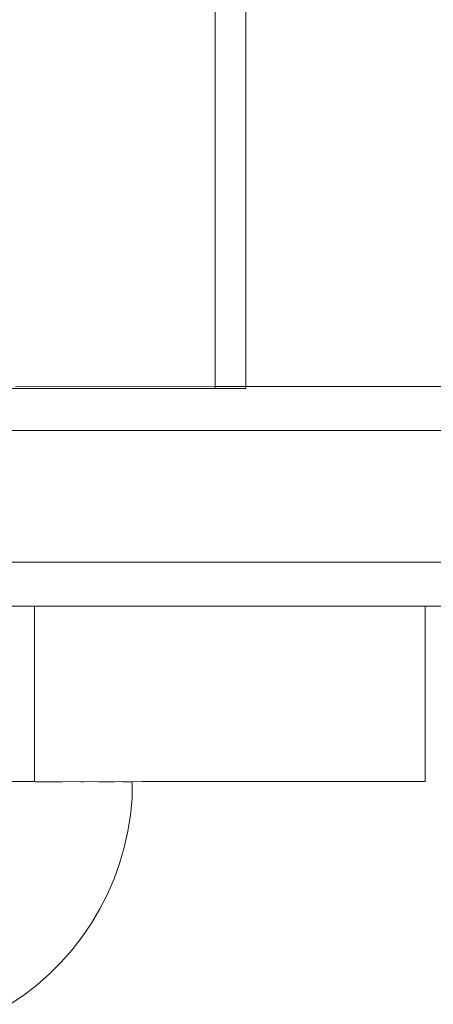
# Model space of a CAD drawing. Units: centimetres. Extents: x -1594 to -1068, y 245 to 741.
# Drawn here: x -1424 to -1421, y 441 to 447 of the extents above; entities that cross this region are included whole.
import ezdxf

# ---------------------------------------------------------------- set-up
doc = ezdxf.new("R2010")
doc.units = ezdxf.units.CM
doc.header["$MEASUREMENT"] = 0

msp = doc.modelspace()

# ---------------------------------------------------------------- linework, layer by layer
at = {"lineweight": 9}
for points in [[(-1422.468, 444.83204), (-1422.468, 444.83204), (-1422.468, 490.4326), (-1422.468, 490.4326)], [(-1422.25888, 444.83204), (-1422.25888, 444.83204), (-1422.25888, 490.4326), (-1422.25888, 490.4326)], [(-1423.9944, 444.82011), (-1423.9944, 444.82011), (-1422.468, 444.82011), (-1422.468, 444.82011)], [(-1423.83421, 444.83199), (-1423.83421, 444.83199), (-1422.468, 444.83204), (-1422.468, 444.83204)], [(-1422.468, 444.82011), (-1422.468, 444.82011), (-1422.468, 444.83204), (-1422.468, 444.83204)], [(-1422.468, 444.83204), (-1422.468, 444.83204), (-1422.25888, 444.83204), (-1422.25888, 444.83204)], [(-1422.468, 444.82011), (-1422.468, 444.82011), (-1422.25888, 444.82011), (-1422.25888, 444.82011)], [(-1422.25888, 444.82011), (-1422.25888, 444.82011), (-1422.25888, 444.83204), (-1422.25888, 444.83204)], [(-1422.25888, 444.83204), (-1422.25888, 444.83204), (-1409.22612, 444.83204), (-1409.22612, 444.83204)], [(-1424.2517, 444.53204), (-1424.2517, 444.53204), (-1407.59286, 444.53204), (-1407.59286, 444.53204)], [(-1424.2517, 443.63204), (-1424.2517, 443.63204), (-1407.59385, 443.63204), (-1407.59385, 443.63204)], [(-1423.704, 443.33204), (-1423.704, 443.33204), (-1424.2517, 443.33204), (-1424.2517, 443.33204)], [(-1423.704, 443.33204), (-1423.704, 443.33204), (-1423.704, 442.13204), (-1423.704, 442.13204)], [(-1421.03293, 443.33204), (-1421.03293, 443.33204), (-1423.704, 443.33204), (-1423.704, 443.33204)], [(-1421.03293, 443.33204), (-1421.03293, 443.33204), (-1421.03293, 442.13204), (-1421.03293, 442.13204)], [(-1408.09571, 443.33204), (-1408.09571, 443.33204), (-1421.03293, 443.33204), (-1421.03293, 443.33204)], [(-1423.8574, 442.13204), (-1423.8574, 442.13204), (-1423.704, 442.13204), (-1423.704, 442.13204)], [(-1423.69812, 442.12969), (-1423.69812, 442.12969), (-1423.704, 442.13204), (-1423.704, 442.13204)], [(-1423.69812, 442.12969), (-1423.69812, 442.12969), (-1423.51213, 442.12969), (-1423.51213, 442.12969)], [(-1423.51213, 442.12969), (-1423.51213, 442.12969), (-1423.46829, 442.13204), (-1423.46829, 442.13204)], [(-1423.46829, 442.13204), (-1423.46829, 442.13204), (-1423.3866, 442.12969), (-1423.3866, 442.12969)], [(-1423.36946, 442.12969), (-1423.36946, 442.12969), (-1423.3866, 442.12969), (-1423.3866, 442.12969)], [(-1423.32393, 442.13204), (-1423.32393, 442.13204), (-1423.36946, 442.12969), (-1423.36946, 442.12969)], [(-1423.26394, 442.12969), (-1423.26394, 442.12969), (-1423.32393, 442.13204), (-1423.32393, 442.13204)], [(-1423.26394, 442.12969), (-1423.26394, 442.12969), (-1423.1553, 442.12969), (-1423.1553, 442.12969)], [(-1423.1553, 442.12969), (-1423.1553, 442.12969), (-1423.10303, 442.13204), (-1423.10303, 442.13204)], [(-1423.10303, 442.13204), (-1423.10303, 442.13204), (-1423.09445, 442.12969), (-1423.09445, 442.12969)], [(-1423.10303, 442.13204), (-1423.10303, 442.13204), (-1423.09705, 442.12969), (-1423.09705, 442.12969)], [(-1423.09705, 442.12969), (-1423.09705, 442.12969), (-1423.09445, 442.12969), (-1423.09445, 442.12969)], [(-1423.03697, 442.12969), (-1423.03697, 442.12969), (-1423.09445, 442.12969), (-1423.09445, 442.12969)], [(-1423.03777, 442.12969), (-1423.03777, 442.12969), (-1423.03421, 442.12969), (-1423.03421, 442.12969)], [(-1423.03697, 442.01667), (-1423.03697, 442.01667), (-1423.03697, 442.12969), (-1423.03697, 442.12969)], [(-1423.03697, 442.12969), (-1423.03697, 442.12969), (-1423.03427, 442.12969), (-1423.03427, 442.12969)], [(-1423.03427, 442.12969), (-1423.03427, 442.12969), (-1422.96835, 442.13204), (-1422.96835, 442.13204)], [(-1422.96835, 442.13204), (-1422.96835, 442.13204), (-1421.03293, 442.13204), (-1421.03293, 442.13204)], [(-1423.04761, 441.9041), (-1423.04761, 441.9041), (-1423.03697, 442.01667), (-1423.03697, 442.01667)], [(-1423.06531, 441.79241), (-1423.06531, 441.79241), (-1423.04761, 441.9041), (-1423.04761, 441.9041)], [(-1423.08999, 441.68205), (-1423.08999, 441.68205), (-1423.06531, 441.79241), (-1423.06531, 441.79241)], [(-1423.12155, 441.57346), (-1423.12155, 441.57346), (-1423.08999, 441.68205), (-1423.08999, 441.68205)], [(-1423.15987, 441.46707), (-1423.15987, 441.46707), (-1423.12155, 441.57346), (-1423.12155, 441.57346)], [(-1423.20479, 441.36329), (-1423.20479, 441.36329), (-1423.15987, 441.46707), (-1423.15987, 441.46707)], [(-1423.25615, 441.26254), (-1423.25615, 441.26254), (-1423.20479, 441.36329), (-1423.20479, 441.36329)], [(-1423.31373, 441.16521), (-1423.31373, 441.16521), (-1423.25615, 441.26254), (-1423.25615, 441.26254)], [(-1423.37731, 441.07168), (-1423.37731, 441.07168), (-1423.31373, 441.16521), (-1423.31373, 441.16521)], [(-1423.44665, 440.98233), (-1423.44665, 440.98233), (-1423.37731, 441.07168), (-1423.37731, 441.07168)], [(-1423.52145, 440.89751), (-1423.52145, 440.89751), (-1423.44665, 440.98233), (-1423.44665, 440.98233)], [(-1423.60144, 440.81755), (-1423.60144, 440.81755), (-1423.52145, 440.89751), (-1423.52145, 440.89751)], [(-1423.6863, 440.74277), (-1423.6863, 440.74277), (-1423.60144, 440.81755), (-1423.60144, 440.81755)], [(-1423.77568, 440.67346), (-1423.77568, 440.67346), (-1423.6863, 440.74277), (-1423.6863, 440.74277)], [(-1423.86924, 440.6099), (-1423.86924, 440.6099), (-1423.77568, 440.67346), (-1423.77568, 440.67346)]]:
    msp.add_open_spline(points, degree=3, dxfattribs=at)

doc.saveas('drawing.dxf')
